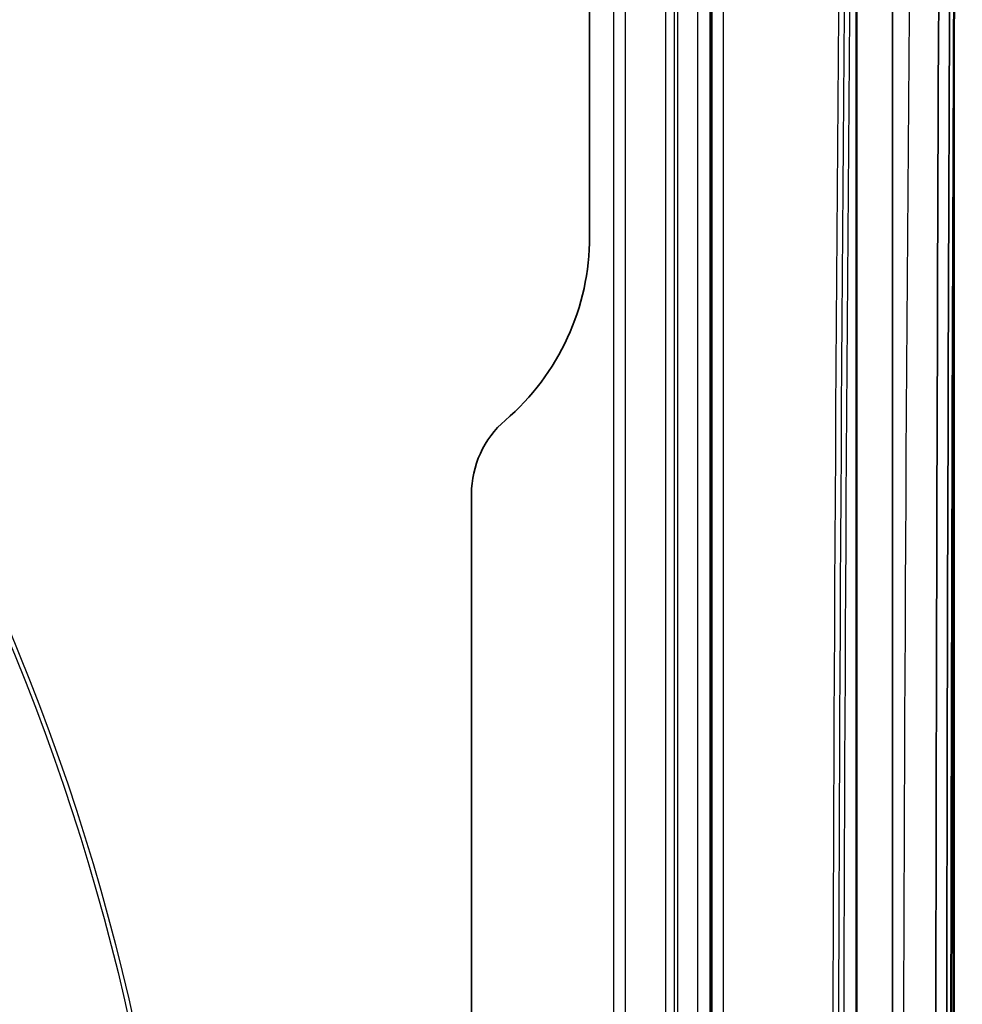
# Model space of a CAD drawing. Units: millimetres. Extents: x 20 to 1188, y 0 to 840.
# Drawn here: x 963 to 1002, y 567 to 608 of the extents above; entities that cross this region are included whole.
import ezdxf

# ---------------------------------------------------------------- set-up
doc = ezdxf.new("R2010")
doc.units = ezdxf.units.MM
doc.header["$LTSCALE"] = 2
for name, color, linetype, lineweight in [('Sichtbar (ISO)', 7, 'Continuous', 50), ('Sichtbar schmal (ISO)', 7, 'Continuous', 35), ('Verdeckt (ISO)', 7, 'Continuous', 35), ('Verdeckt schmal (ISO)', 7, 'Continuous', 25)]:
    doc.layers.add(name, color=color, linetype=linetype, lineweight=lineweight)

msp = doc.modelspace()

# ---------------------------------------------------------------- linework, layer by layer
at = {"layer": 'Sichtbar (ISO)'}
msp.add_line((1001.846, 485.509), (1001.846, 607.388), dxfattribs=at)
msp.add_ellipse((1113.644, 546.448), major_axis=(0, -1284.186), ratio=0.087156, start_param=4.620863, end_param=4.803915, dxfattribs=at)
at = {"layer": 'Sichtbar schmal (ISO)'}
for centre, major_axis, start_param, end_param in [((1113.236, 546.448), (0, 1286.804), 1.479568, 1.662025), ((1113.644, 546.448), (0, -1286.312), 4.621161, 4.803617)]:
    msp.add_ellipse(centre, major_axis=major_axis, ratio=0.087156, start_param=start_param, end_param=end_param, dxfattribs=at)
at = {"layer": 'Verdeckt (ISO)'}
for p, q in [((999.307, 429.403), (999.307, 663.493)), ((1001.846, 607.388), (1001.846, 663.57)), ((997.809, 662.515), (997.809, 565.483)), ((997.844, 662.517), (997.844, 565.448)), ((991.872, 431.422), (991.872, 661.474)), ((986.836, 598.962), (986.836, 608.928)), ((981.968, 558.547), (981.968, 588.351))]:
    msp.add_line(p, q, dxfattribs=at)
for centre, radius, start, end in [((876.846, 546.448), 87.529, 6.18511, 83.81489), ((976.836, 598.962), 10, 310.7157, 0), ((985.968, 588.351), 4, 130.7157, 180)]:
    msp.add_arc(centre, radius, start, end, dxfattribs=at)
at = {"layer": 'Verdeckt schmal (ISO)'}
for p, q in [((991.793, 661.395), (991.793, 431.501)), ((991.293, 432.001), (991.293, 660.896)), ((989.959, 659.062), (989.959, 433.835)), ((990.459, 659.062), (990.459, 433.835)), ((991.837, 434.082), (991.837, 658.94)), ((992.337, 658.94), (992.337, 434.082)), ((990.318, 613.254), (990.318, 564.567)), ((987.818, 611.485), (987.818, 566.199)), ((988.318, 566.199), (988.318, 611.485))]:
    msp.add_line(p, q, dxfattribs=at)
for radius in [93.394, 93.214, 88.408]:
    msp.add_circle((876.846, 546.448), radius, dxfattribs=at)
for centre, major_axis, start_param, end_param in [((1214.795, 546.448), (0, 1253.89), 1.477979, 1.663613), ((1214.145, 546.448), (0, 1251.478), 1.477979, 1.663613), ((1214.508, 546.448), (0, -1250.996), 4.619572, 4.805206), ((1216.97, 546.448), (0, -1250.996), 4.619572, 4.805206)]:
    msp.add_ellipse(centre, major_axis=major_axis, ratio=0.173648, start_param=start_param, end_param=end_param, dxfattribs=at)

doc.saveas('drawing.dxf')
